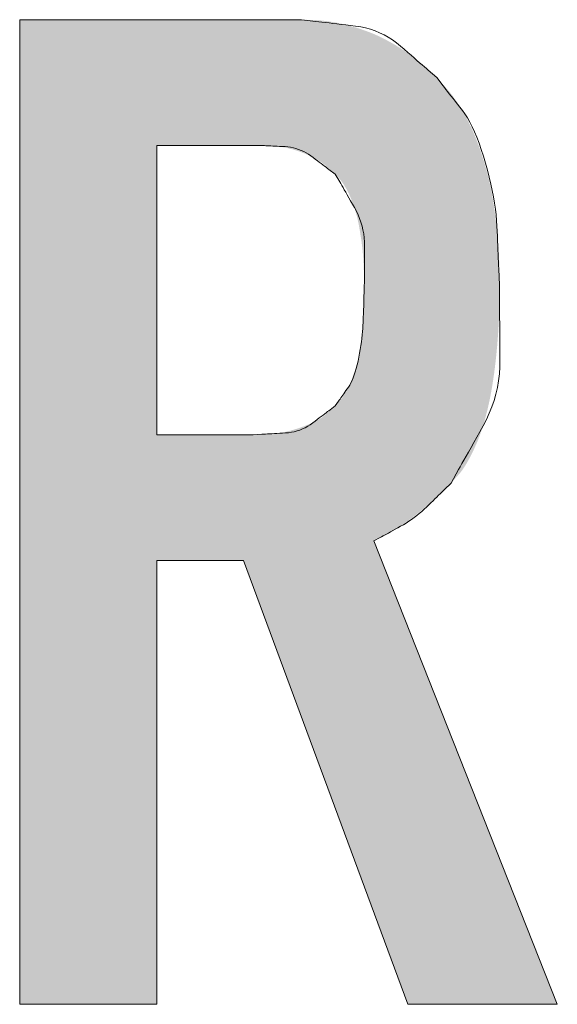
# Model space of a CAD drawing. Units: millimetres. Extents: x 36 to 806, y 11 to 579.
# Drawn here: x 384 to 385, y 431 to 433 of the extents above; entities that cross this region are included whole.
import ezdxf

# ---------------------------------------------------------------- set-up
doc = ezdxf.new("R2010")
doc.units = ezdxf.units.MM
doc.header["$LTSCALE"] = 0.5
doc.layers.add('1', color=7, linetype='Continuous', lineweight=9)

msp = doc.modelspace()

# ---------------------------------------------------------------- hatches: boundary and pattern name
at = {"layer": '1', "linetype": 'Continuous', "lineweight": 20}
h = msp.add_hatch(color=7, dxfattribs=at)
h.paths.add_polyline_path([(384.3481, 432.7662), (383.7755, 432.7662), (383.7755, 430.7662), (384.054, 430.7662), (384.054, 431.6678), (384.2304, 431.6678), (384.5638, 430.7662), (384.8677, 430.7662), (384.4951, 431.7074), (384.5012, 431.7103), (384.5024, 431.7109), (384.5038, 431.7116), (384.5054, 431.7124), (384.5071, 431.7132), (384.5089, 431.7141), (384.5108, 431.7151), (384.5129, 431.7161), (384.5152, 431.7172), (384.5176, 431.7183), (384.5201, 431.7196), (384.5227, 431.7209), (384.5255, 431.7224), (384.5284, 431.724), (384.5314, 431.7257), (384.5345, 431.7276), (384.5377, 431.7297), (384.5411, 431.7318), (384.5446, 431.7341), (384.5482, 431.7366), (384.5519, 431.7391), (384.5557, 431.7418), (384.5596, 431.7446), (384.5634, 431.7474), (384.5673, 431.7503), (384.5712, 431.7532), (384.5751, 431.7562), (384.5791, 431.7593), (384.5831, 431.7625), (384.5871, 431.7657), (384.5911, 431.769), (384.5951, 431.7723), (384.5989, 431.7755), (384.6026, 431.7786), (384.6062, 431.7817), (384.6096, 431.7847), (384.6129, 431.7876), (384.616, 431.7904), (384.619, 431.7932), (384.6219, 431.7959), (384.6246, 431.7985), (384.6272, 431.801), (384.6297, 431.8034), (384.632, 431.8057), (384.6343, 431.8078), (384.6364, 431.8098), (384.6383, 431.8118), (384.6402, 431.8135), (384.6419, 431.8152), (384.6435, 431.8168), (384.645, 431.8182), (384.652, 431.825), (384.656, 431.8295), (384.6568, 431.8304), (384.6578, 431.8315), (384.6588, 431.8326), (384.6599, 431.8338), (384.6611, 431.8352), (384.6623, 431.8366), (384.6637, 431.8382), (384.6652, 431.8398), (384.6667, 431.8415), (384.6683, 431.8434), (384.67, 431.8453), (384.6717, 431.8475), (384.6735, 431.8497), (384.6752, 431.8522), (384.677, 431.8548), (384.6789, 431.8576), (384.6807, 431.8605), (384.6826, 431.8636), (384.6845, 431.8669), (384.6865, 431.8703), (384.6884, 431.8738), (384.6903, 431.8774), (384.6922, 431.881), (384.6941, 431.8848), (384.6959, 431.8885), (384.6978, 431.8923), (384.6996, 431.8962), (384.7013, 431.9002), (384.7031, 431.9042), (384.7048, 431.9082), (384.7065, 431.9124), (384.7081, 431.9165), (384.7098, 431.9208), (384.7114, 431.9251), (384.7129, 431.9295), (384.7144, 431.9339), (384.7159, 431.9385), (384.7173, 431.943), (384.7187, 431.9477), (384.7201, 431.9524), (384.7214, 431.9572), (384.7227, 431.962), (384.724, 431.9669), (384.7253, 431.9719), (384.7265, 431.9769), (384.7276, 431.982), (384.7288, 431.9872), (384.7299, 431.9924), (384.731, 431.9977), (384.732, 432.003), (384.733, 432.0084), (384.734, 432.0139), (384.735, 432.0194), (384.7359, 432.025), (384.7368, 432.0306), (384.7377, 432.0364), (384.7385, 432.0421), (384.7394, 432.048), (384.7401, 432.0539), (384.7409, 432.0599), (384.7416, 432.0659), (384.7423, 432.072), (384.743, 432.0782), (384.7437, 432.0844), (384.7443, 432.0907), (384.7449, 432.0971), (384.7455, 432.1035), (384.746, 432.11), (384.7465, 432.1165), (384.747, 432.1231), (384.7475, 432.1297), (384.7479, 432.136), (384.7482, 432.1421), (384.7486, 432.1481), (384.7489, 432.1538), (384.7491, 432.1594), (384.7493, 432.1647), (384.7494, 432.1698), (384.7496, 432.1748), (384.7496, 432.1795), (384.7497, 432.1841), (384.7497, 432.1884), (384.7497, 432.1925), (384.7498, 432.1963), (384.7498, 432.2), (384.7498, 432.2034), (384.7499, 432.2066), (384.7499, 432.2096), (384.7499, 432.2123), (384.7499, 432.2149), (384.75, 432.227), (384.7499, 432.2388), (384.7499, 432.2412), (384.7499, 432.2439), (384.7498, 432.2468), (384.7498, 432.25), (384.7498, 432.2533), (384.7497, 432.2569), (384.7497, 432.2607), (384.7497, 432.2647), (384.7496, 432.2689), (384.7496, 432.2734), (384.7495, 432.2781), (384.7493, 432.2829), (384.7491, 432.288), (384.7489, 432.2933), (384.7486, 432.2987), (384.7482, 432.3044), (384.7477, 432.3103), (384.7472, 432.3164), (384.7467, 432.3226), (384.7461, 432.3291), (384.7454, 432.3357), (384.7447, 432.3422), (384.744, 432.3486), (384.7432, 432.3551), (384.7425, 432.3614), (384.7417, 432.3677), (384.7408, 432.374), (384.74, 432.3802), (384.7391, 432.3863), (384.7382, 432.3925), (384.7372, 432.3985), (384.7362, 432.4045), (384.7352, 432.4105), (384.7341, 432.4164), (384.7329, 432.4222), (384.7317, 432.428), (384.7304, 432.4337), (384.7291, 432.4394), (384.7278, 432.445), (384.7264, 432.4506), (384.7249, 432.4561), (384.7234, 432.4616), (384.7219, 432.467), (384.7204, 432.4724), (384.7188, 432.4777), (384.7172, 432.483), (384.7155, 432.4882), (384.7138, 432.4934), (384.7121, 432.4985), (384.7104, 432.5036), (384.7086, 432.5086), (384.7068, 432.5136), (384.7049, 432.5185), (384.703, 432.5234), (384.7011, 432.5282), (384.6991, 432.5329), (384.6971, 432.5377), (384.695, 432.5423), (384.6929, 432.5469), (384.6907, 432.5515), (384.6885, 432.556), (384.6863, 432.5605), (384.684, 432.5649), (384.6817, 432.5692), (384.6793, 432.5736), (384.6769, 432.5778), (384.6744, 432.582), (384.6719, 432.5861), (384.6694, 432.5902), (384.6668, 432.5943), (384.6642, 432.5982), (384.6617, 432.6019), (384.6592, 432.6055), (384.6568, 432.6089), (384.6544, 432.6122), (384.6521, 432.6152), (384.6498, 432.6181), (384.6476, 432.6209), (384.6454, 432.6234), (384.6433, 432.6258), (384.6412, 432.628), (384.6393, 432.6302), (384.6375, 432.6322), (384.6358, 432.634), (384.6342, 432.6358), (384.6327, 432.6375), (384.6313, 432.639), (384.63, 432.6404), (384.6288, 432.6417), (384.6277, 432.6429), (384.6226, 432.6485), (384.6176, 432.6532), (384.6166, 432.6542), (384.6155, 432.6553), (384.6143, 432.6564), (384.6129, 432.6577), (384.6115, 432.659), (384.61, 432.6605), (384.6084, 432.662), (384.6067, 432.6636), (384.6049, 432.6653), (384.603, 432.6671), (384.601, 432.669), (384.5989, 432.6709), (384.5966, 432.6729), (384.5943, 432.6749), (384.5918, 432.677), (384.5892, 432.6792), (384.5865, 432.6814), (384.5837, 432.6837), (384.5807, 432.686), (384.5776, 432.6884), (384.5745, 432.6907), (384.5713, 432.6931), (384.5682, 432.6954), (384.565, 432.6977), (384.5618, 432.6999), (384.5586, 432.7021), (384.5554, 432.7042), (384.5521, 432.7063), (384.5489, 432.7084), (384.5456, 432.7104), (384.5423, 432.7124), (384.5391, 432.7144), (384.5358, 432.7163), (384.5325, 432.7182), (384.5292, 432.7201), (384.5258, 432.7219), (384.5225, 432.7237), (384.5192, 432.7255), (384.5158, 432.7272), (384.5124, 432.7289), (384.5091, 432.7306), (384.5057, 432.7322), (384.5023, 432.7338), (384.4988, 432.7354), (384.4954, 432.7369), (384.492, 432.7383), (384.4885, 432.7397), (384.485, 432.7411), (384.4815, 432.7424), (384.478, 432.7437), (384.4744, 432.7449), (384.4709, 432.7462), (384.4673, 432.7474), (384.4638, 432.7485), (384.4602, 432.7496), (384.4566, 432.7507), (384.453, 432.7518), (384.4494, 432.7528), (384.4458, 432.7538), (384.4422, 432.7548), (384.4385, 432.7558), (384.4349, 432.7567), (384.4312, 432.7575), (384.4276, 432.7583), (384.4239, 432.7591), (384.4202, 432.7599), (384.4164, 432.7605), (384.4127, 432.7612), (384.409, 432.7618), (384.4052, 432.7624), (384.4015, 432.7629), (384.3979, 432.7634), (384.3945, 432.7638), (384.3911, 432.7642), (384.3879, 432.7645), (384.3848, 432.7648), (384.3818, 432.7651), (384.379, 432.7652), (384.3763, 432.7654), (384.3737, 432.7655), (384.3712, 432.7655), (384.3688, 432.7656), (384.3666, 432.7657), (384.3645, 432.7657), (384.3625, 432.7658), (384.3607, 432.7658), (384.3589, 432.7659), (384.3573, 432.7659), (384.3559, 432.766), (384.3545, 432.766)], flags=0)
h.paths.add_polyline_path([(384.25, 431.923), (384.054, 431.923), (384.054, 432.5109), (384.2598, 432.5109), (384.2676, 432.5106), (384.2693, 432.5105), (384.271, 432.5105), (384.2729, 432.5104), (384.275, 432.5103), (384.2772, 432.5102), (384.2796, 432.5101), (384.2821, 432.51), (384.2847, 432.5099), (384.2875, 432.5098), (384.2904, 432.5097), (384.2935, 432.5095), (384.2966, 432.5092), (384.3, 432.5088), (384.3034, 432.5084), (384.307, 432.5078), (384.3106, 432.5071), (384.3145, 432.5064), (384.3184, 432.5055), (384.3225, 432.5046), (384.3267, 432.5035), (384.3309, 432.5024), (384.3351, 432.5012), (384.3392, 432.4999), (384.3433, 432.4985), (384.3473, 432.497), (384.3513, 432.4955), (384.3553, 432.4939), (384.3592, 432.4922), (384.363, 432.4905), (384.3668, 432.4887), (384.3705, 432.4868), (384.374, 432.485), (384.3774, 432.4831), (384.3806, 432.4813), (384.3836, 432.4794), (384.3864, 432.4776), (384.3891, 432.4758), (384.3916, 432.474), (384.3939, 432.4722), (384.396, 432.4704), (384.3981, 432.4686), (384.4, 432.467), (384.4018, 432.4654), (384.4035, 432.4639), (384.4051, 432.4625), (384.4066, 432.4612), (384.408, 432.46), (384.4093, 432.4589), (384.4105, 432.4579), (384.4116, 432.4569), (384.4167, 432.4524), (384.4191, 432.4497), (384.4196, 432.4492), (384.4202, 432.4485), (384.4208, 432.4478), (384.4214, 432.4471), (384.4221, 432.4463), (384.4229, 432.4454), (384.4237, 432.4445), (384.4246, 432.4435), (384.4255, 432.4425), (384.4264, 432.4414), (384.4274, 432.4402), (384.4285, 432.4389), (384.4295, 432.4376), (384.4306, 432.4361), (384.4317, 432.4346), (384.4328, 432.4329), (384.4339, 432.4312), (384.435, 432.4294), (384.4362, 432.4275), (384.4374, 432.4255), (384.4386, 432.4234), (384.4398, 432.4213), (384.4409, 432.4191), (384.442, 432.417), (384.4432, 432.4147), (384.4442, 432.4125), (384.4453, 432.4102), (384.4464, 432.4079), (384.4474, 432.4055), (384.4484, 432.4031), (384.4494, 432.4007), (384.4504, 432.3982), (384.4513, 432.3957), (384.4523, 432.3932), (384.4532, 432.3906), (384.4541, 432.388), (384.455, 432.3854), (384.4559, 432.3827), (384.4568, 432.38), (384.4576, 432.3772), (384.4584, 432.3744), (384.4592, 432.3716), (384.46, 432.3687), (384.4608, 432.3658), (384.4615, 432.3629), (384.4622, 432.3599), (384.4628, 432.3569), (384.4635, 432.3539), (384.4641, 432.3508), (384.4647, 432.3476), (384.4653, 432.3445), (384.4658, 432.3413), (384.4664, 432.3381), (384.4669, 432.3348), (384.4675, 432.3315), (384.468, 432.3281), (384.4685, 432.3248), (384.4691, 432.3214), (384.4696, 432.3179), (384.4701, 432.3144), (384.4705, 432.3109), (384.471, 432.3074), (384.4714, 432.3038), (384.4718, 432.3001), (384.4722, 432.2965), (384.4725, 432.2928), (384.4729, 432.289), (384.4731, 432.2852), (384.4734, 432.2814), (384.4736, 432.2776), (384.4739, 432.2738), (384.474, 432.2701), (384.4742, 432.2665), (384.4744, 432.263), (384.4745, 432.2597), (384.4747, 432.2564), (384.4748, 432.2533), (384.4749, 432.2503), (384.4749, 432.2475), (384.475, 432.2447), (384.4751, 432.2421), (384.4751, 432.2396), (384.4751, 432.2372), (384.4752, 432.2349), (384.4752, 432.2328), (384.4753, 432.2308), (384.4753, 432.229), (384.4753, 432.2272), (384.4754, 432.2256), (384.4754, 432.2242), (384.4755, 432.2172), (384.4754, 432.2101), (384.4754, 432.2087), (384.4753, 432.2071), (384.4753, 432.2053), (384.4753, 432.2035), (384.4752, 432.2015), (384.4752, 432.1994), (384.4751, 432.1971), (384.4751, 432.1947), (384.4751, 432.1922), (384.475, 432.1896), (384.4749, 432.1868), (384.4749, 432.184), (384.4748, 432.181), (384.4747, 432.1779), (384.4745, 432.1746), (384.4744, 432.1713), (384.4742, 432.1678), (384.474, 432.1642), (384.4739, 432.1606), (384.4736, 432.1567), (384.4734, 432.1529), (384.4731, 432.1491), (384.4729, 432.1453), (384.4725, 432.1415), (384.4722, 432.1378), (384.4718, 432.1342), (384.4714, 432.1305), (384.471, 432.127), (384.4705, 432.1234), (384.4701, 432.1199), (384.4696, 432.1164), (384.4691, 432.113), (384.4685, 432.1095), (384.468, 432.1062), (384.4675, 432.1028), (384.4669, 432.0995), (384.4664, 432.0963), (384.4658, 432.093), (384.4653, 432.0898), (384.4647, 432.0867), (384.4641, 432.0835), (384.4635, 432.0804), (384.4628, 432.0774), (384.4622, 432.0744), (384.4615, 432.0714), (384.4608, 432.0685), (384.46, 432.0656), (384.4592, 432.0627), (384.4584, 432.0599), (384.4576, 432.0571), (384.4568, 432.0543), (384.4559, 432.0516), (384.455, 432.0489), (384.4541, 432.0463), (384.4532, 432.0437), (384.4523, 432.0411), (384.4513, 432.0386), (384.4504, 432.0361), (384.4494, 432.0336), (384.4484, 432.0312), (384.4474, 432.0288), (384.4464, 432.0264), (384.4453, 432.0241), (384.4442, 432.0218), (384.4432, 432.0196), (384.442, 432.0174), (384.4409, 432.0152), (384.4398, 432.013), (384.4386, 432.0109), (384.4374, 432.0088), (384.4362, 432.0068), (384.435, 432.0049), (384.4339, 432.0031), (384.4328, 432.0014), (384.4317, 431.9997), (384.4306, 431.9982), (384.4295, 431.9967), (384.4285, 431.9954), (384.4274, 431.9941), (384.4264, 431.9929), (384.4255, 431.9918), (384.4246, 431.9908), (384.4237, 431.9898), (384.4229, 431.9889), (384.4221, 431.988), (384.4214, 431.9872), (384.4208, 431.9865), (384.4202, 431.9858), (384.4196, 431.9852), (384.4191, 431.9846), (384.4167, 431.9819), (384.4115, 431.9773), (384.4104, 431.9763), (384.4092, 431.9752), (384.4079, 431.9741), (384.4065, 431.9728), (384.405, 431.9715), (384.4034, 431.97), (384.4016, 431.9685), (384.3998, 431.9669), (384.3978, 431.9651), (384.3958, 431.9633), (384.3936, 431.9614), (384.3912, 431.9596), (384.3886, 431.9577), (384.3858, 431.9559), (384.3828, 431.9541), (384.3796, 431.9523), (384.3763, 431.9505), (384.3727, 431.9487), (384.369, 431.947), (384.365, 431.9452), (384.361, 431.9435), (384.3569, 431.9418), (384.3527, 431.9402), (384.3485, 431.9387), (384.3442, 431.9372), (384.3399, 431.9357), (384.3356, 431.9344), (384.3312, 431.933), (384.3267, 431.9318), (384.3222, 431.9306), (384.3177, 431.9294), (384.3134, 431.9284), (384.3092, 431.9275), (384.3051, 431.9267), (384.3011, 431.926), (384.2973, 431.9254), (384.2936, 431.9249), (384.29, 431.9245), (384.2866, 431.9243), (384.2833, 431.9241), (384.2801, 431.924), (384.2771, 431.9239), (384.2743, 431.9238), (384.2716, 431.9237), (384.269, 431.9237), (384.2666, 431.9236), (384.2644, 431.9235), (384.2623, 431.9234), (384.2603, 431.9234), (384.2586, 431.9233)], flags=0)

# ---------------------------------------------------------------- linework, layer by layer
at = {"layer": '1', "color": 7, "linetype": 'Continuous', "lineweight": 20}
for p, q in [((383.7755, 430.7662), (383.7755, 432.7662)), ((383.7755, 432.7662), (384.3481, 432.7662)), ((384.2598, 432.5109), (384.054, 432.5109)), ((384.054, 432.5109), (384.054, 431.923)), ((384.054, 431.923), (384.25, 431.923)), ((384.4951, 431.7074), (384.8677, 430.7662)), ((384.2304, 431.6678), (384.054, 431.6678)), ((384.054, 431.6678), (384.054, 430.7662)), ((384.5638, 430.7662), (384.2304, 431.6678)), ((384.054, 430.7662), (383.7755, 430.7662)), ((384.8677, 430.7662), (384.5638, 430.7662))]:
    msp.add_line(p, q, dxfattribs=at)
for points in [[(384.3481, 432.7662), (384.3771, 432.7627), (384.3831, 432.762), (384.3896, 432.7612), (384.3965, 432.7604), (384.4039, 432.7595), (384.4118, 432.7586), (384.4201, 432.7576), (384.4289, 432.7565), (384.4381, 432.7554), (384.4478, 432.7542), (384.458, 432.753), (384.4682, 432.7515), (384.4782, 432.7494), (384.4879, 432.7468), (384.4974, 432.7436), (384.5066, 432.7398), (384.5156, 432.7355), (384.5243, 432.7307), (384.5328, 432.7252), (384.541, 432.7193), (384.549, 432.7127), (384.5566, 432.7061), (384.5637, 432.6998), (384.5705, 432.694), (384.5768, 432.6885), (384.5826, 432.6834), (384.588, 432.6787), (384.593, 432.6743), (384.5976, 432.6704), (384.6017, 432.6668), (384.6053, 432.6636), (384.6226, 432.6485)], [(384.6226, 432.6485), (384.6356, 432.6319), (384.6384, 432.6284), (384.6414, 432.6245), (384.6446, 432.6204), (384.6482, 432.6159), (384.6519, 432.611), (384.656, 432.6059), (384.6603, 432.6004), (384.6649, 432.5945), (384.6697, 432.5884), (384.6748, 432.5819), (384.68, 432.5748), (384.685, 432.5669), (384.69, 432.5582), (384.6949, 432.5487), (384.6996, 432.5384), (384.7043, 432.5273), (384.7088, 432.5154), (384.7133, 432.5027), (384.7176, 432.4892), (384.7218, 432.4748), (384.7258, 432.4603), (384.7295, 432.4462), (384.7327, 432.4324), (384.7356, 432.4191), (384.7381, 432.4061), (384.7402, 432.3935), (384.742, 432.3813), (384.7434, 432.3695), (384.7444, 432.3581), (384.745, 432.3471), (384.7455, 432.3365), (384.7459, 432.3263), (384.7463, 432.3166), (384.7467, 432.3072), (384.7471, 432.2983), (384.7474, 432.2898), (384.7478, 432.2817), (384.7481, 432.2741), (384.7484, 432.2668), (384.7487, 432.26), (384.75, 432.227)], [(384.4167, 432.4524), (384.4036, 432.4622), (384.4009, 432.4642), (384.3979, 432.4664), (384.3948, 432.4687), (384.3914, 432.4712), (384.3879, 432.4739), (384.3841, 432.4767), (384.3802, 432.4796), (384.376, 432.4827), (384.3716, 432.486), (384.367, 432.4894), (384.3623, 432.4927), (384.3574, 432.4957), (384.3524, 432.4984), (384.3473, 432.5008), (384.3421, 432.5028), (384.3368, 432.5046), (384.3314, 432.506), (384.3259, 432.5071), (384.3202, 432.5078), (384.3145, 432.5083), (384.3089, 432.5085), (384.3035, 432.5088), (384.2985, 432.509), (384.2939, 432.5093), (384.2895, 432.5095), (384.2855, 432.5097), (384.2818, 432.5098), (384.2784, 432.51), (384.2754, 432.5102), (384.2727, 432.5103), (384.2598, 432.5109)], [(384.4755, 432.2172), (384.4757, 432.2408), (384.4757, 432.2457), (384.4757, 432.2509), (384.4758, 432.2566), (384.4758, 432.2626), (384.4758, 432.269), (384.4759, 432.2757), (384.4759, 432.2828), (384.476, 432.2903), (384.476, 432.2981), (384.476, 432.3063), (384.4759, 432.3147), (384.4753, 432.3229), (384.4743, 432.331), (384.4729, 432.339), (384.471, 432.3469), (384.4688, 432.3546), (384.4661, 432.3623), (384.463, 432.3698), (384.4595, 432.3772), (384.4556, 432.3845), (384.4515, 432.3916), (384.4477, 432.3982), (384.4442, 432.4044), (384.4408, 432.4103), (384.4378, 432.4157), (384.4349, 432.4207), (384.4323, 432.4253), (384.4299, 432.4295), (384.4277, 432.4332), (384.4258, 432.4366), (384.4167, 432.4524)], [(384.75, 432.227), (384.7503, 432.1867), (384.7504, 432.1784), (384.7505, 432.1694), (384.7505, 432.1598), (384.7506, 432.1495), (384.7507, 432.1387), (384.7508, 432.1272), (384.7509, 432.1151), (384.751, 432.1023), (384.7511, 432.089), (384.7512, 432.075), (384.7509, 432.0608), (384.75, 432.0468), (384.7483, 432.0329), (384.746, 432.0193), (384.7429, 432.0058), (384.7391, 431.9926), (384.7347, 431.9795), (384.7295, 431.9666), (384.7236, 431.9539), (384.717, 431.9414), (384.7103, 431.9293), (384.7039, 431.918), (384.698, 431.9073), (384.6924, 431.8973), (384.6872, 431.888), (384.6824, 431.8795), (384.678, 431.8716), (384.674, 431.8644), (384.6704, 431.8579), (384.6672, 431.8522), (384.652, 431.825)], [(384.4167, 431.9819), (384.4234, 431.9914), (384.4248, 431.9934), (384.4263, 431.9956), (384.4279, 431.998), (384.4297, 432.0005), (384.4317, 432.0033), (384.4337, 432.0063), (384.4359, 432.0094), (384.4383, 432.0128), (384.4407, 432.0163), (384.4433, 432.02), (384.4459, 432.0241), (384.4484, 432.0286), (384.4508, 432.0335), (384.4531, 432.0389), (384.4553, 432.0447), (384.4573, 432.0509), (384.4593, 432.0577), (384.4611, 432.0648), (384.4628, 432.0724), (384.4644, 432.0804), (384.4659, 432.0886), (384.4673, 432.0965), (384.4685, 432.1041), (384.4696, 432.1116), (384.4705, 432.1188), (384.4713, 432.1258), (384.472, 432.1325), (384.4725, 432.139), (384.4729, 432.1453), (384.4732, 432.1513), (384.4734, 432.1571), (384.4736, 432.1627), (384.4738, 432.1681), (384.474, 432.1732), (384.4742, 432.1781), (384.4743, 432.1827), (384.4745, 432.1871), (384.4746, 432.1913), (384.4748, 432.1953), (384.4749, 432.199), (384.4755, 432.2172)], [(384.25, 431.923), (384.2673, 431.924), (384.2709, 431.9242), (384.2748, 431.9244), (384.2789, 431.9247), (384.2833, 431.9249), (384.288, 431.9252), (384.293, 431.9255), (384.2982, 431.9257), (384.3037, 431.9261), (384.3094, 431.9264), (384.3155, 431.9267), (384.3216, 431.9272), (384.3276, 431.9281), (384.3334, 431.9293), (384.3391, 431.9308), (384.3447, 431.9327), (384.3502, 431.9349), (384.3555, 431.9374), (384.3607, 431.9403), (384.3658, 431.9435), (384.3708, 431.947), (384.3755, 431.9506), (384.38, 431.954), (384.3842, 431.9572), (384.3881, 431.9602), (384.3918, 431.963), (384.3952, 431.9655), (384.3983, 431.9679), (384.4011, 431.97), (384.4037, 431.972), (384.406, 431.9737), (384.4167, 431.9819)], [(384.652, 431.825), (384.6388, 431.8121), (384.636, 431.8094), (384.6331, 431.8065), (384.6299, 431.8034), (384.6265, 431.8001), (384.6229, 431.7966), (384.6192, 431.7929), (384.6152, 431.789), (384.611, 431.7849), (384.6065, 431.7806), (384.6019, 431.7761), (384.5972, 431.7716), (384.5923, 431.7672), (384.5873, 431.7629), (384.5822, 431.7588), (384.577, 431.7548), (384.5717, 431.751), (384.5663, 431.7473), (384.5608, 431.7438), (384.5552, 431.7404), (384.5494, 431.7372), (384.5438, 431.7341), (384.5385, 431.7312), (384.5336, 431.7285), (384.5289, 431.7259), (384.5246, 431.7235), (384.5206, 431.7213), (384.5169, 431.7193), (384.5136, 431.7175), (384.5105, 431.7158), (384.5078, 431.7143), (384.4951, 431.7074)]]:
    msp.add_lwpolyline(points, dxfattribs=at)

doc.saveas('drawing.dxf')
